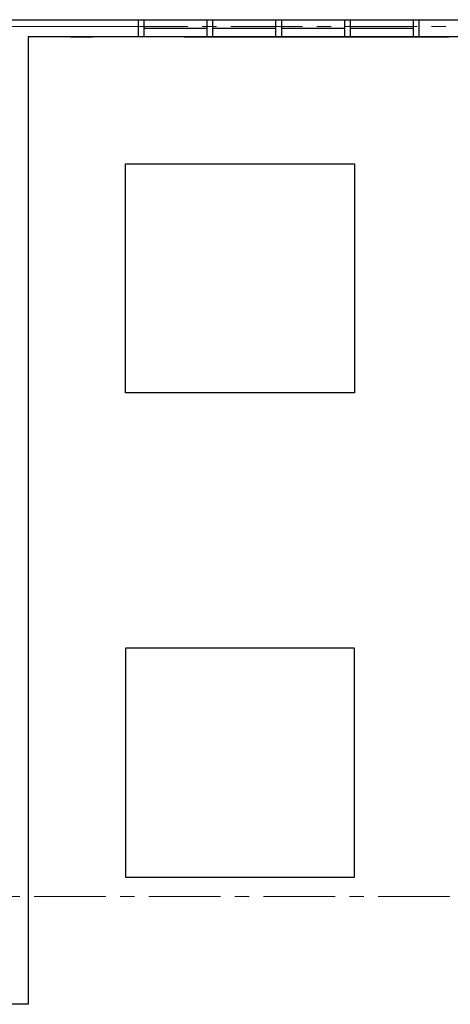
# Model space of a CAD drawing. Units: inches. Extents: x 286292 to 495026, y 278144 to 431877.
# Drawn here: x 440518 to 444274, y 299687 to 308287 of the extents above; entities that cross this region are included whole.
import ezdxf

# ---------------------------------------------------------------- set-up
doc = ezdxf.new("R2010")
doc.units = ezdxf.units.IN
doc.header["$MEASUREMENT"] = 0
doc.linetypes.add('CENTER', pattern=[2, 1.25, -0.25, 0.25, -0.25])
doc.layers.add('grid line', color=8, linetype='CENTER', lineweight=0)
for name, color, linetype in [('hatch', 8, 'Continuous'), ('TINGKAP', 1, 'Continuous'), ('WALL', 3, 'Continuous')]:
    doc.layers.add(name, color=color, linetype=linetype)

msp = doc.modelspace()

# ---------------------------------------------------------------- linework, layer by layer
at = {"layer": 'grid line', "linetype": 'CENTER', "ltscale": 500}
for p, q in [((401359.63107, 308229.35831), (479719.20146, 308229.35831)), ((401954.48749, 308228.27479), (441839.58306, 308229.35832)), ((406644.68043, 300629.35831), (479719.20146, 300629.35831))]:
    msp.add_line(p, q, dxfattribs=at)
at = {"layer": 'hatch', "linetype": 'ByBlock', "ltscale": 100, "elevation": 0}
for points in [[(441439.54143, 307027.29689), (443439.54143, 307027.29689), (443439.54143, 305027.29689), (441439.54143, 305027.29689)], [(441439.54143, 300797.30953), (443439.54143, 300797.30953), (443439.54143, 302797.30953), (441439.54143, 302797.30953)]]:
    msp.add_lwpolyline(points, close=True, dxfattribs=at)
at = {"layer": 'TINGKAP', "color": 4}
for p, q in [((441550.04396, 308287.30953, 0), (441550.04396, 308137.30953, 0)), ((441600.04396, 308287.30953, 0), (441600.04396, 308137.30953, 0)), ((442150.04396, 308287.30953, 0), (442150.04396, 308137.30953, 0)), ((442200.04396, 308287.30953, 0), (442200.04396, 308137.30953, 0)), ((442750.04396, 308287.30953, 0), (442750.04396, 308137.30953, 0)), ((442800.04396, 308287.30953, 0), (442800.04396, 308137.30953, 0)), ((442800.04396, 308287.30953, 0), (442800.04396, 308137.30953, 0)), ((443350.04396, 308287.30953, 0), (443350.04396, 308137.30953, 0)), ((443400.04396, 308287.30953, 0), (443400.04396, 308137.30953, 0)), ((443950.04396, 308287.30953, 0), (443950.04396, 308137.30953, 0)), ((443950.04396, 308287.30953, 0), (443950.04396, 308137.30953, 0)), ((444000.04396, 308287.30953, 0), (444000.04396, 308137.30953, 0)), ((444000.04396, 308287.30953, 0), (444000.04396, 308137.30953, 0)), ((444000.04396, 308287.30953, 0), (444000.04396, 308137.30953, 0)), ((441600.04396, 308212.30953, 0), (442150.04396, 308212.30953, 0)), ((442200.04396, 308212.30953, 0), (442750.04396, 308212.30953, 0)), ((442800.04396, 308212.30953, 0), (443350.04396, 308212.30953, 0)), ((443400.04396, 308212.30953, 0), (443950.04396, 308212.30953, 0))]:
    msp.add_line(p, q, dxfattribs=at)
at = {"layer": 'WALL'}
for p, q in [((413805.04126, 308287.28333, 0), (441151.48067, 308287.4285, 0)), ((441151.48067, 308287.4285, 0), (450373.67218, 308287.30931, 0)), ((444386.54412, 308137.31493, 0), (440592.53874, 308137.30859, 0)), ((440592.53874, 308137.30953, 0), (440592.53874, 299687.29689, 0)), ((440962.54396, 308137.30953, 0), (441151.48067, 308137.30953, 0)), ((441151.48067, 308137.30953, 0), (440962.54396, 308137.30953, 0)), ((441951.48067, 308137.30953, 0), (444261.54412, 308137.30953, 0)), ((440592.53874, 299687.29689, 0), (440442.53874, 299687.29689, 0))]:
    msp.add_line(p, q, dxfattribs=at)

doc.saveas('drawing.dxf')
